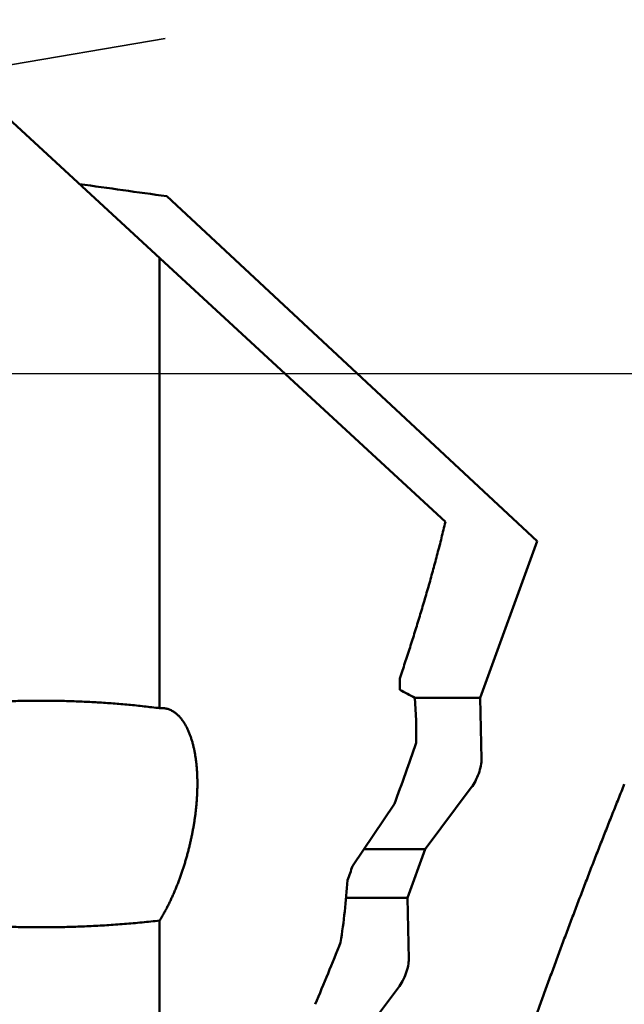
# Model space of a CAD drawing. Units: millimetres. Extents: x -80 to 197, y -72 to 68.
# Drawn here: x 141 to 147, y -6 to 4 of the extents above; entities that cross this region are included whole.
import ezdxf

# ---------------------------------------------------------------- set-up
doc = ezdxf.new("R2010")
doc.units = ezdxf.units.MM
doc.linetypes.add('CENTER2', pattern=[28.575, 19.05, -3.175, 3.175, -3.175])
doc.linetypes.add('DASHED2', pattern=[9.525, 6.35, -3.175])
for name, color, linetype, lineweight in [('1', 4, 'Continuous', 50), ('2', 7, 'Continuous', 25), ('3', 1, 'DASHED2', 35), ('4', 2, 'CENTER2', 25), ('cut', 1, 'Continuous', 25), ('sk2', 7, 'Continuous', 25)]:
    doc.layers.add(name, color=color, linetype=linetype, lineweight=lineweight)
doc.styles.add('simplex', font='txt.shx', dxfattribs={"height": 3.5})
doc.dimstyles.new('コピー - ISO-25', dxfattribs={"dimscale": 0, "dimtxt": 3.5, "dimasz": 3.5, "dimexe": 1.5, "dimexo": 0, "dimgap": 2.3, "dimtad": 1, "dimdec": 8, "dimdsep": 46, "dimtxsty": 'simplex', "dimcen": 0.09, "dimclrd": 256, "dimclre": 256, "dimclrt": 256, "dimadec": 0, "dimazin": 0, "dimtfac": 1, "dimtofl": 0, "dimtmove": 0, "dimatfit": 3, "dimfxl": 1, "dimtolj": 1, "dimlwd": -1, "dimlwe": -1, "dimarcsym": 0})

# ---------------------------------------------------------------- blocks, each defined once
blk = doc.blocks.new('*D90')
at = {"layer": '2'}
for p, q in [((148.3748, 0), (148.3748, -61.6486)), ((0, -12.7), (0, -61.6486)), ((3.5, -60.1486), (144.8748, -60.1486))]:
    blk.add_line(p, q, dxfattribs=at)
for points in [[(3.5, -59.5653), (3.5, -60.732), (0, -60.1486)], [(144.8748, -60.732), (144.8748, -59.5653), (148.3748, -60.1486)]]:
    blk.add_solid(points, dxfattribs=at)
at = {"layer": 'Defpoints', "color": 0}
for p in [(148.3748, 0), (0, -12.7), (148.3748, -60.1486)]:
    blk.add_point(p, dxfattribs=at)
at = {"layer": '2', "insert": (74.1874, -56.0986), "char_height": 3.5, "attachment_point": 5, "line_spacing_factor": 1.071429, "style": 'simplex'}
blk.add_mtext('\\A1;148.4 [5.842"]', dxfattribs=at)
blk = doc.blocks.new('*D91')
at = {"layer": 'Defpoints', "color": 0}
for p in [(148.3748, 0), (-57.2, -11.5453), (148.3748, -70.1981)]:
    blk.add_point(p, dxfattribs=at)
at = {"layer": 'sk2'}
for p, q in [((148.3748, 0), (148.3748, -71.6981)), ((-57.2, -11.5453), (-57.2, -71.6981)), ((-53.7, -70.1981), (144.8748, -70.1981))]:
    blk.add_line(p, q, dxfattribs=at)
for points in [[(-53.7, -69.6147), (-53.7, -70.7814), (-57.2, -70.1981)], [(144.8748, -70.7814), (144.8748, -69.6147), (148.3748, -70.1981)]]:
    blk.add_solid(points, dxfattribs=at)
at = {"layer": 'sk2', "insert": (45.5874, -66.1481), "char_height": 3.5, "attachment_point": 5, "line_spacing_factor": 1.071429, "style": 'simplex'}
blk.add_mtext('\\A1;205.6 [8.093"]', dxfattribs=at)
blk = doc.blocks.new('*D93')
at = {"layer": '2'}
for p, q in [((144.3302, 11.1125), (144.3302, 51.3641)), ((148.3748, 0), (148.3748, 51.3641)), ((140.8302, 49.8641), (137.3302, 49.8641)), ((151.8748, 49.8641), (185.2821, 49.8641))]:
    blk.add_line(p, q, dxfattribs=at)
for points in [[(140.8302, 49.2808), (140.8302, 50.4474), (144.3302, 49.8641)], [(151.8748, 50.4474), (151.8748, 49.2808), (148.3748, 49.8641)]]:
    blk.add_solid(points, dxfattribs=at)
at = {"layer": 'Defpoints', "color": 0}
for p in [(144.3302, 49.8641), (144.3302, 11.1125), (148.3748, 0)]:
    blk.add_point(p, dxfattribs=at)
at = {"layer": '2', "insert": (171.3155, 53.9141), "char_height": 3.5, "attachment_point": 5, "style": 'simplex'}
blk.add_mtext('\\A1;4 [.159"]', dxfattribs=at)
blk = doc.blocks.new('*D96')
at = {"layer": '2'}
for p, q in [((148.3748, 0), (148.3748, -51.5183)), ((1.1971, -11.3412), (1.1971, -51.5183)), ((144.8748, -50.0183), (4.6971, -50.0183))]:
    blk.add_line(p, q, dxfattribs=at)
for points in [[(4.6971, -49.4349), (4.6971, -50.6016), (1.1971, -50.0183)], [(144.8748, -50.6016), (144.8748, -49.4349), (148.3748, -50.0183)]]:
    blk.add_solid(points, dxfattribs=at)
at = {"layer": 'Defpoints', "color": 0}
for p in [(148.3748, 0), (1.1971, -11.3412), (1.1971, -50.0183)]:
    blk.add_point(p, dxfattribs=at)
at = {"layer": '2', "insert": (74.786, -45.9683), "char_height": 3.5, "attachment_point": 5, "style": 'simplex'}
blk.add_mtext('\\A1;147.2 [5.794"]', dxfattribs=at)
blk = doc.blocks.new('*D97')
at = {"layer": '2'}
for p, q in [((148.3748, 0), (148.3748, -31.6359)), ((38.8214, -9.6936), (38.8214, -31.6359)), ((42.3214, -30.1359), (144.8748, -30.1359))]:
    blk.add_line(p, q, dxfattribs=at)
for points in [[(42.3214, -29.5526), (42.3214, -30.7192), (38.8214, -30.1359)], [(144.8748, -30.7192), (144.8748, -29.5526), (148.3748, -30.1359)]]:
    blk.add_solid(points, dxfattribs=at)
at = {"layer": 'Defpoints', "color": 0}
for p in [(148.3748, 0), (38.8214, -9.6936), (148.3748, -30.1359)]:
    blk.add_point(p, dxfattribs=at)
at = {"layer": '2', "insert": (93.5981, -26.0859), "char_height": 3.5, "attachment_point": 5, "style": 'simplex'}
blk.add_mtext('\\A1;109.6 [4.313"]', dxfattribs=at)
blk = doc.blocks.new('*D98')
at = {"layer": '2'}
for p, q in [((148.3748, 0), (148.3748, -41.5079)), ((20, -9.1953), (20, -41.5079)), ((23.5, -40.0079), (144.8748, -40.0079))]:
    blk.add_line(p, q, dxfattribs=at)
for points in [[(23.5, -39.4246), (23.5, -40.5912), (20, -40.0079)], [(144.8748, -40.5912), (144.8748, -39.4246), (148.3748, -40.0079)]]:
    blk.add_solid(points, dxfattribs=at)
at = {"layer": 'Defpoints', "color": 0}
for p in [(148.3748, 0), (20, -9.1953), (148.3748, -40.0079)]:
    blk.add_point(p, dxfattribs=at)
at = {"layer": '2', "insert": (84.1874, -35.9579), "char_height": 3.5, "attachment_point": 5, "style": 'simplex'}
blk.add_mtext('\\A1;128.4 [5.054"]', dxfattribs=at)
blk = doc.blocks.new('*D99')
at = {"layer": '2'}
for p, q in [((144.3302, 11.1125), (190.3851, 11.1125)), ((188.8851, 7.6125), (188.8851, -11.1125)), ((188.8851, -11.1125), (188.8851, -68.7958))]:
    blk.add_line(p, q, dxfattribs=at)
blk.add_solid([(189.4684, 7.6125), (188.3018, 7.6125), (188.8851, 11.1125)], dxfattribs=at)
at = {"layer": 'Defpoints', "color": 0}
for p in [(144.3302, 11.1125), (144.304, -11.1125), (188.8851, -11.1125)]:
    blk.add_point(p, dxfattribs=at)
at = {"layer": '2', "insert": (184.8351, -41.7042), "char_height": 3.5, "attachment_point": 5, "rotation": 90, "style": 'simplex'}
blk.add_mtext('\\A1;%%c22.225 [%%c.8750"]', dxfattribs=at)
blk = doc.blocks.new('*D100')
at = {"layer": '2'}
for q in [(156.2024, 21.5062), (156.2024, -21.5062)]:
    blk.add_line((148.3748, 0), q, dxfattribs=at)
blk.add_arc((148.3748, 0), 21.3865, 299.38723, 60.61277, dxfattribs=at)
for points in [[(159.1131, 19.1645), (158.6257, 18.1045), (155.6894, 20.0967)], [(158.6257, -18.1045), (159.1131, -19.1645), (155.6894, -20.0967)]]:
    blk.add_solid(points, dxfattribs=at)
at = {"layer": 'Defpoints', "color": 0}
for p in [(144.3302, 11.1125), (148.3748, 0), (148.3748, 0), (169.4112, -3.8538), (144.3302, -11.1125)]:
    blk.add_point(p, dxfattribs=at)
at = {"layer": '2', "insert": (165.7113, 0), "char_height": 3.5, "attachment_point": 5, "rotation": 90, "style": 'simplex'}
blk.add_mtext('\\A1;140%%d', dxfattribs=at)

msp = doc.modelspace()

# ---------------------------------------------------------------- linework, layer by layer
at = {"layer": '1'}
for p, q in [((144.937731, -1.485572), (137.919581, 4.994446)), ((142.151163, 1.772398), (145.855896, -1.676648)), ((142.08, 1.153036), (142.08, -3.347841)), ((145.285829, -3.242893), (145.855896, -1.676648)), ((144.628086, -3.242893), (145.285829, -3.242893)), ((145.300211, -3.858579), (145.285829, -3.242893)), ((144.7347, -4.757107), (145.197264, -4.141421)), ((144.010304, -4.92712), (144.428479, -4.30519)), ((144.124663, -4.757107), (144.7347, -4.757107)), ((144.557889, -5.242893), (144.7347, -4.757107)), ((143.944846, -5.242893), (144.557889, -5.242893)), ((144.57227, -5.858579), (144.557889, -5.242893)), ((142.08, -5.47171), (142.08, -9.881675)), ((144.00676, -6.757107), (144.469324, -6.141421))]:
    msp.add_line(p, q, dxfattribs=at)
for centre, radius, start, end in [((165.708798, 175.062905), 174.884424, 261.969745, 262.258495), ((136.797774, -3.135134), 7.685186, 359.775459, 0.639143), ((141.842292, -8.278306), 5.754662, 60.985586, 62.686163), ((139.240253, -3.623027), 5.406393, 359.237054, 4.000309), ((115.963407, 6.193991), 30.33963, 339.753788, 340.977249), ((106.317897, 8.804627), 40.115813, 339.767656, 339.982776), ((136.653983, -4.585317), 7.320464, 351.316986, 356.215151), ((78.126444, 20.957969), 70.958131, 337.401556, 337.941591)]:
    msp.add_arc(centre, radius, start, end, dxfattribs=at)
for centre in [(145.193961, -4), (144.46602, -6)]:
    msp.add_ellipse(centre, major_axis=(-0.08287427, -0.19805048), ratio=0.336135, start_param=0.925137038, end_param=2.4959333648, dxfattribs=at)
for points, knots in [([(144.48248117, -3.04940602), (144.49113325, -3.02366811), (144.50835249, -2.97216338), (144.5339242, -2.89482034), (144.55922808, -2.81738834), (144.584254, -2.73986528), (144.60899164, -2.66224901), (144.6334307, -2.58453742), (144.65756091, -2.50672841), (144.68137195, -2.42881985), (144.70485355, -2.35080964), (144.72799536, -2.2726958), (144.75078689, -2.19447691), (144.77321416, -2.11615134), (144.79526297, -2.03771804), (144.8169191, -1.9591761), (144.83816833, -1.88052459), (144.85899644, -1.8017626), (144.87938921, -1.7228892), (144.89933234, -1.64390338), (144.91881163, -1.56480471), (144.93147727, -1.51199519), (144.93773052, -1.48557225)], [0, 0, 0, 0, 0.0814597088, 0.1629203716, 0.2443818948, 0.3258441289, 0.4073070139, 0.4887706006, 0.5702350589, 0.6517006825, 0.7331678938, 0.8146372487, 0.8961090686, 0.9775823354, 1.0590558469, 1.1405286037, 1.221999817, 1.3034689171, 1.384935565, 1.4663996783, 1.5478614618, 1.6293198896, 1.6293198896, 1.6293198896, 1.6293198896]), ([(138.98942762, -3.50266939), (139.01442111, -3.4957332), (139.06452003, -3.48224888), (139.13998536, -3.46322569), (139.21573383, -3.44533265), (139.29173486, -3.42852857), (139.36795681, -3.41276376), (139.44437251, -3.39799027), (139.52096306, -3.3841787), (139.59771299, -3.37129882), (139.67460754, -3.35932031), (139.75163211, -3.34821277), (139.82877289, -3.33794585), (139.90601852, -3.32850068), (139.98335816, -3.31985814), (140.06078116, -3.31199914), (140.13827703, -3.30490453), (140.21583636, -3.29855519), (140.29345145, -3.29293803), (140.37111553, -3.28803979), (140.44882203, -3.28384722), (140.5265644, -3.28034703), (140.60433635, -3.27752603), (140.68213213, -3.27537918), (140.75994613, -3.27390138), (140.83777276, -3.27308755), (140.91560643, -3.27293258), (140.99344156, -3.27343139), (141.07127258, -3.27457888), (141.14909389, -3.27636997), (141.22689992, -3.27879956), (141.30468504, -3.28186256), (141.38244356, -3.28555388), (141.46016921, -3.28987766), (141.53785552, -3.29483799), (141.61549598, -3.30043899), (141.6930841, -3.30668474), (141.77061338, -3.31357938), (141.84807733, -3.32112691), (141.92546942, -3.3293318), (142.00278336, -3.33819677), (142.05427118, -3.34455327), (142.08, -3.34784145)], [0, 0, 0, 0, 0.077814324, 0.1556378284, 0.2334692595, 0.3113052097, 0.3891399508, 0.4669679307, 0.5447909474, 0.6226117298, 0.7004318266, 0.7782516505, 0.8560709698, 0.9338903617, 1.0117101432, 1.0895300013, 1.167349012, 1.2451662875, 1.322982843, 1.400799873, 1.4786181923, 1.5564382441, 1.634260229, 1.7120845427, 1.7899115448, 1.8677414593, 1.9455743776, 2.0234102599, 2.101248938, 2.1790901173, 2.2569333789, 2.3347781818, 2.412623785, 2.4904690979, 2.5683130474, 2.6461546706, 2.7239931172, 2.8018276521, 2.879657657, 2.9574826333, 3.0353022031, 3.1131164719, 3.1131164719, 3.1131164719, 3.1131164719]), ([(142.13668734, -3.34982884), (142.13575402, -3.34966912), (142.13388515, -3.34936265), (142.13107568, -3.34894131), (142.12826054, -3.34855716), (142.12543976, -3.34821163), (142.12261373, -3.34790455), (142.1197828, -3.34763615), (142.11694753, -3.34740621), (142.11410859, -3.34721455), (142.11126664, -3.347061), (142.10842237, -3.34694537), (142.10557645, -3.34686749), (142.10272957, -3.34682718), (142.09988239, -3.34682425), (142.0970356, -3.34685854), (142.09418987, -3.34692984), (142.0913458, -3.34703809), (142.08850402, -3.34718266), (142.08566527, -3.34736385), (142.08283035, -3.34758148), (142.08094288, -3.34775079), (142.08, -3.34784145)], [0, 0, 0, 0, 0.002840647433, 0.005681297161, 0.008522409625, 0.01136408778, 0.014206604965, 0.01705016189, 0.019894693454, 0.022740062974, 0.025586122667, 0.028432715083, 0.03127967393, 0.034126824696, 0.036973985215, 0.039820966177, 0.042667571589, 0.045513599143, 0.048359120292, 0.051203695767, 0.054046964017, 0.056888659068, 0.056888659068, 0.056888659068, 0.056888659068]), ([(142.45781255, -4.10299107), (142.45781292, -4.09716345), (142.45776507, -4.08550792), (142.45754744, -4.06802535), (142.45718001, -4.05054439), (142.45665947, -4.03306646), (142.45598238, -4.01559333), (142.4551453, -3.99812676), (142.45414482, -3.9806685), (142.45297748, -3.96322032), (142.45163999, -3.94578405), (142.45012836, -3.92836184), (142.44843691, -3.91095623), (142.44656021, -3.89356994), (142.44449279, -3.87620568), (142.44222918, -3.85886619), (142.43976395, -3.84155419), (142.43709156, -3.82427242), (142.4342068, -3.80702381), (142.43110352, -3.78981214), (142.42777222, -3.77264255), (142.42420397, -3.75552064), (142.42038974, -3.73845211), (142.41632049, -3.72144263), (142.41198723, -3.70449785), (142.40738089, -3.68762369), (142.40249321, -3.67082702), (142.39730924, -3.65411822), (142.39181378, -3.63750929), (142.38599186, -3.62101254), (142.37982856, -3.60464023), (142.37330865, -3.58840481), (142.36641863, -3.57231944), (142.35914135, -3.55640226), (142.35145047, -3.54067955), (142.34332229, -3.52517908), (142.33473283, -3.50992884), (142.32565769, -3.49495751), (142.31607754, -3.48029601), (142.30596557, -3.46598969), (142.29528955, -3.45209856), (142.28402167, -3.43868475), (142.27213341, -3.42581175), (142.25960435, -3.41354758), (142.24641981, -3.40197758), (142.23256901, -3.39120848), (142.21804891, -3.38135181), (142.20286069, -3.37252535), (142.18703839, -3.36485199), (142.17067323, -3.35840983), (142.15387501, -3.35328235), (142.14243608, -3.3508221), (142.13668734, -3.34982884)], [0, 0, 0, 0, 0.01748287344, 0.03496642105, 0.05245115277, 0.06993669392, 0.0874227605, 0.10490916194, 0.12239580366, 0.13988268965, 0.15736992074, 0.17485741848, 0.19234478632, 0.20983176063, 0.22731826036, 0.2448043935, 0.26229046345, 0.27977697541, 0.29726463631, 0.31475364259, 0.33224310594, 0.34973237129, 0.36722119642, 0.3847097714, 0.40219873809, 0.41968920954, 0.43718219674, 0.45467625009, 0.47216982363, 0.48966238066, 0.50715445873, 0.52464773403, 0.54214501376, 0.5596463903, 0.57714783702, 0.59464742585, 0.61214609019, 0.62964785806, 0.64715931048, 0.66467727955, 0.68219270859, 0.69970329492, 0.71721468647, 0.73474006807, 0.75227675068, 0.76981026325, 0.78734072533, 0.8048859798, 0.82246377545, 0.84004440568, 0.85759571802, 0.87509746552, 0.87509746552, 0.87509746552, 0.87509746552]), ([(142.08, -5.47170996), (142.08721761, -5.4601016), (142.10139422, -5.43671963), (142.12183726, -5.40115907), (142.14152275, -5.36516945), (142.16048516, -5.32879476), (142.1787657, -5.29207649), (142.19638535, -5.25503951), (142.21336969, -5.21770661), (142.22974389, -5.18009962), (142.24553346, -5.14223974), (142.26074465, -5.10413942), (142.2753839, -5.06581098), (142.28945767, -5.02726664), (142.30297244, -4.98851861), (142.31593466, -4.94957912), (142.3283508, -4.91046038), (142.34022729, -4.87117461), (142.35157079, -4.83173384), (142.36238757, -4.7921488), (142.37267082, -4.75242538), (142.38241454, -4.71256887), (142.39161264, -4.67258436), (142.40025905, -4.63247694), (142.4083477, -4.5922517), (142.4158725, -4.55191375), (142.42282746, -4.51146818), (142.42920616, -4.47092033), (142.43500336, -4.43027776), (142.44020014, -4.3895489), (142.44477449, -4.34874463), (142.44870496, -4.30787673), (142.45196986, -4.26695692), (142.45454784, -4.22599698), (142.4564164, -4.18500859), (142.45755721, -4.14400367), (142.45781009, -4.11666066), (142.45781255, -4.10299107)], [0, 0, 0, 0, 0.0410077107, 0.0820232278, 0.1230439799, 0.1640637757, 0.2050775074, 0.246088748, 0.2871010126, 0.3281161682, 0.3691348208, 0.4101576616, 0.4511851337, 0.4922172062, 0.5332533883, 0.5742927433, 0.6153339034, 0.6563750827, 0.6974140917, 0.7384490566, 0.7794803283, 0.8205089144, 0.8615360122, 0.9025630137, 0.9435915098, 0.9846232946, 1.0256603701, 1.06670495, 1.107758646, 1.1488178694, 1.189877494, 1.2309333027, 1.2719820385, 1.3130214485, 1.3540503279, 1.3950685647, 1.4360773345, 1.4360773345, 1.4360773345, 1.4360773345]), ([(146.72749866, -4.10926688), (146.70779261, -4.1580006), (146.66850588, -4.25551906), (146.60995976, -4.40195123), (146.55179267, -4.54853514), (146.49400465, -4.69526954), (146.43659449, -4.84215267), (146.37956126, -4.98918286), (146.32290412, -5.13635849), (146.26662161, -5.28367773), (146.21071514, -5.43113989), (146.15518885, -5.57874539), (146.10004629, -5.72649442), (146.04529118, -5.87438724), (145.99092719, -6.02242409), (145.93695797, -6.17060521), (145.88338731, -6.31893088), (145.83021847, -6.46740113), (145.77746126, -6.61601824), (145.72512646, -6.76478476), (145.67322459, -6.91370312), (145.62176628, -7.06277577), (145.57076204, -7.21200513), (145.52022272, -7.36139375), (145.47015804, -7.51094353), (145.42058261, -7.66065738), (145.37152487, -7.81054205), (145.32301148, -7.96060317), (145.27506935, -8.11084643), (145.22772646, -8.26127783), (145.18100622, -8.41190192), (145.15030151, -8.51245352), (145.13505671, -8.56276153)], [0, 0, 0, 0, 0.1577013997, 0.3154035804, 0.4731065022, 0.6308100235, 0.7885139911, 0.9462182403, 1.1039225948, 1.2616268696, 1.4193309411, 1.5770347704, 1.7347383485, 1.8924416941, 2.0501448537, 2.2078479018, 2.3655509412, 2.5232540757, 2.6809572893, 2.8386605884, 2.9963640712, 3.1540679302, 3.3117724544, 3.4694780317, 3.6271851441, 3.7848936955, 3.9426025327, 4.1003106494, 4.2580173387, 4.4157222079, 4.5734251963, 4.7311265, 4.7311265, 4.7311265, 4.7311265]), ([(142.08, -5.47170996), (142.05068869, -5.47508271), (141.99203399, -5.48156781), (141.90396557, -5.49050155), (141.81581693, -5.49865734), (141.72759631, -5.50604174), (141.6393122, -5.51266373), (141.55097302, -5.51853173), (141.46258721, -5.52365394), (141.37416289, -5.52804004), (141.28570709, -5.53169257), (141.19722591, -5.53460697), (141.10872523, -5.53678021), (141.02021087, -5.53820886), (140.93168866, -5.53888957), (140.84316444, -5.538819), (140.75464411, -5.53799378), (140.66613379, -5.53641063), (140.57764014, -5.53405402), (140.48917022, -5.53090834), (140.40073114, -5.526958), (140.31233002, -5.52218738), (140.22397397, -5.51658103), (140.13567021, -5.51012279), (140.04742728, -5.50279933), (139.95925771, -5.49458512), (139.87117848, -5.48544157), (139.78320802, -5.47533288), (139.69536488, -5.46422297), (139.60766777, -5.45207424), (139.52013467, -5.43885542), (139.46190025, -5.42929242), (139.43281612, -5.42432809)], [0, 0, 0, 0, 0.0885141644, 0.1770335278, 0.265557775, 0.3540861297, 0.4426175748, 0.5311508565, 0.6196844888, 0.7082168005, 0.7967469202, 0.8852749682, 0.9738011859, 1.0623258949, 1.1508494991, 1.2393724857, 1.3278954267, 1.4164188074, 1.5049426121, 1.5934670379, 1.6819927041, 1.7705206631, 1.8590524094, 1.9475898898, 2.0361353271, 2.1246869582, 2.2132393103, 2.3017878896, 2.3903294572, 2.4788620858, 2.5673852236, 2.655899528, 2.655899528, 2.655899528, 2.655899528])]:
    msp.add_open_spline(points, degree=3, knots=knots, dxfattribs=at)
at = {"layer": '3'}
msp.add_line((142.13662, 3.349817), (118.26352061, -0.72648678), dxfattribs=at)
at = {"layer": '4'}
msp.add_line((0, 0), (154.027856, 0), dxfattribs=at)
at = {"layer": 'cut'}
msp.add_line((133.83999454, 0), (148.37481923, 0), dxfattribs=at)

# ---------------------------------------------------------------- dimensions: what is measured, and where the dimension line sits
at = {"layer": '2'}
dim = msp.add_linear_dim(base=(144.3302, 49.86408934), p1=(148.37481923, 0), p2=(144.3302, 11.1125), dimstyle='コピー - ISO-25', override={"dimscale": 1, "dimtxt": 3.5, "dimdec": 1, "dimtxsty": 'simplex'}, dxfattribs=at)
dim.commit()
dim.dimension.update_dxf_attribs({"geometry": '*D93', "text_midpoint": (171.315462, 49.86408934), "dimtype": 160})
dim = msp.add_angular_dim_2l(base=(169.41119789, -3.85375968), line1=((144.3302, 11.1125), (148.37481923, 0)), line2=((144.3302, -11.1125), (148.37481923, 0)), dimstyle='コピー - ISO-25', override={"dimscale": 1}, dxfattribs=at)
dim.commit()
dim.dimension.update_dxf_attribs({"geometry": '*D100', "text_midpoint": (165.71127969, 0)})
dim = msp.add_linear_dim(base=(188.88508984, -11.1125), p1=(144.3302, 11.1125), p2=(144.30400684, -11.1125), angle=90, text='%%c<>', dimstyle='コピー - ISO-25', override={"dimscale": 1, "dimtxt": 3.5, "dimdec": 3, "dimtxsty": 'simplex', "dimsah": 1, "dimse2": 1, "dimsd2": 1}, dxfattribs=at)
dim.commit()
dim.dimension.update_dxf_attribs({"geometry": '*D99', "text_midpoint": (184.83508984, -41.70416667)})
for base, p1, p2, override, picture, middle in [((148.37481923, -60.14864826), (0, -12.700001), (148.37481923, 0), {"dimscale": 1, "dimtxt": 3.5, "dimdec": 1, "dimtxsty": 'simplex'}, '*D90', (74.18740961, -56.09864826)), ((1.19710564, -50.01827611), (148.37481923, 0), (1.19710564, -11.34123611), {"dimscale": 1, "dimtxt": 3.5, "dimdec": 1, "dimtxsty": 'simplex'}, '*D96', (74.78596244, -45.96827611)), ((148.37481923, -40.00788614), (19.9999971, -9.19527471), (148.37481923, 0), {"dimscale": 1, "dimdec": 1}, '*D98', (84.18740817, -35.95788614)), ((148.37481923, -30.13591066), (38.8214, -9.69364505), (148.37481923, 0), {"dimscale": 1, "dimtxt": 3.5, "dimdec": 1, "dimtxsty": 'simplex'}, '*D97', (93.59810961, -26.08591066))]:
    dim = msp.add_linear_dim(base=base, p1=p1, p2=p2, dimstyle='コピー - ISO-25', override=override, dxfattribs=at)
    dim.commit()
    dim.dimension.update_dxf_attribs({"geometry": picture, "text_midpoint": middle})
at = {"layer": 'sk2'}
dim = msp.add_linear_dim(base=(148.37481923, -70.19808198), p1=(-57.2, -11.5453), p2=(148.37481923, 0), dimstyle='コピー - ISO-25', override={"dimscale": 1, "dimtxt": 3.5, "dimdec": 1, "dimtxsty": 'simplex'}, dxfattribs=at)
dim.commit()
dim.dimension.update_dxf_attribs({"geometry": '*D91', "text_midpoint": (45.58740961, -66.14808198)})

doc.saveas('drawing.dxf')
